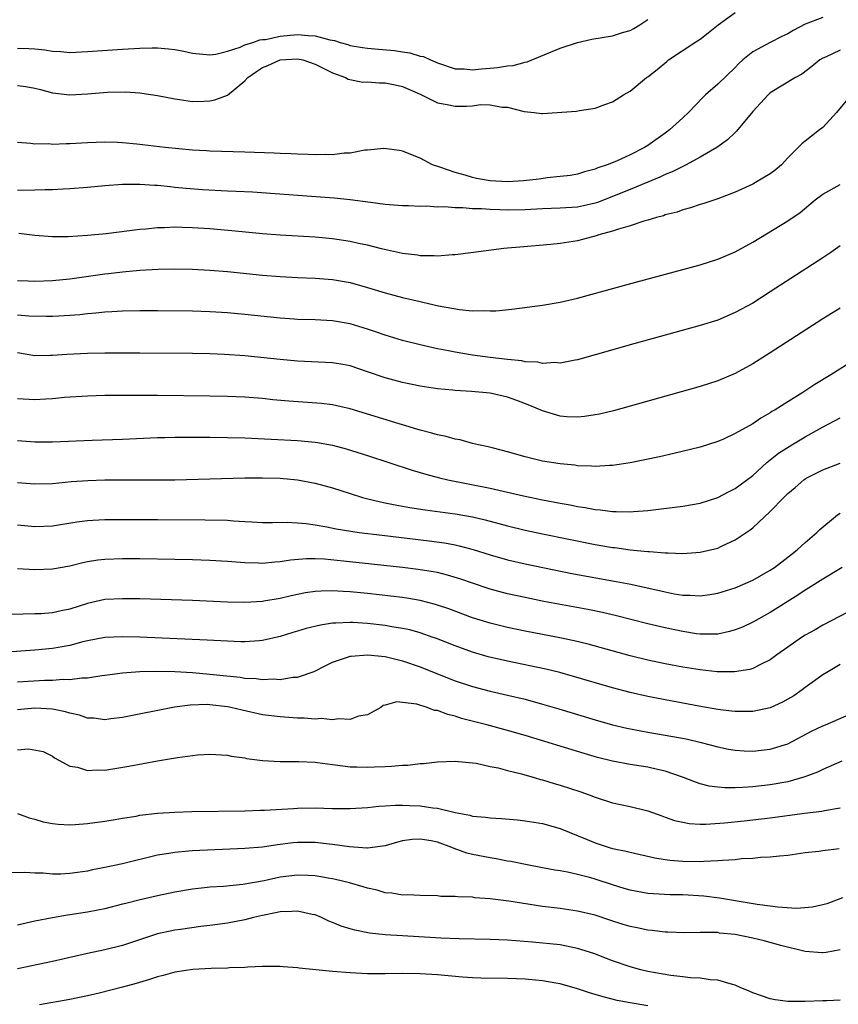
# Model space of a CAD drawing. Units: inches. Extents: x 2571000 to 2574000, y 1509000 to 1512000.
# Drawn here: x 2571505 to 2571599, y 1510607 to 1510720 of the extents above; entities that cross this region are included whole.
import ezdxf

# ---------------------------------------------------------------- set-up
doc = ezdxf.new("R2010")
doc.units = ezdxf.units.IN
doc.header["$MEASUREMENT"] = 0
doc.layers.add('LD25711509_2ft', color=80, linetype='Continuous')

msp = doc.modelspace()

# ---------------------------------------------------------------- linework, layer by layer
at = {"layer": 'LD25711509_2ft'}
for points, elevation in [([(2571505, 1510712.09), (2571505.97, 1510711.97), (2571507, 1510711.79), (2571507.64, 1510711.64), (2571509, 1510711.25), (2571511, 1510711.02), (2571513, 1510711.13), (2571515.3, 1510711.3), (2571517.34, 1510711.34), (2571519, 1510711.23), (2571519.22, 1510711.22), (2571521, 1510710.95), (2571523, 1510710.54), (2571523.52, 1510710.48), (2571525, 1510710.25), (2571526.29, 1510710.29), (2571527, 1510710.33), (2571527.57, 1510710.43), (2571529, 1510710.99), (2571531, 1510712.61), (2571531.32, 1510713), (2571532.31, 1510713.69), (2571533, 1510714.13), (2571533.62, 1510714.38), (2571535, 1510715.01), (2571537, 1510715.12), (2571537.61, 1510715), (2571539, 1510714.53), (2571539.92, 1510714.08), (2571541, 1510713.51), (2571542.5, 1510713), (2571542.8, 1510712.8), (2571544.47, 1510712.47), (2571545, 1510712.49), (2571546.38, 1510712.38), (2571547, 1510712.4), (2571548.14, 1510712.14), (2571549, 1510711.98), (2571551, 1510711.1), (2571553, 1510710.11), (2571554.1, 1510709.9), (2571555, 1510709.7), (2571556.29, 1510709.71), (2571557, 1510709.77), (2571557.89, 1510709.89), (2571559, 1510709.88), (2571560.38, 1510709.62), (2571561, 1510709.59), (2571562.9, 1510709.1), (2571564.03, 1510709), (2571564.89, 1510708.89), (2571565, 1510708.89), (2571568.87, 1510709.13), (2571569.23, 1510709.23), (2571571, 1510709.48), (2571572.11, 1510709.89), (2571573, 1510710.22), (2571574.25, 1510711), (2571575, 1510711.45), (2571576.88, 1510713), (2571577, 1510713.07), (2571578.1, 1510713.9), (2571579.17, 1510714.83), (2571579.39, 1510715), (2571582.39, 1510717), (2571583, 1510717.38), (2571583.91, 1510718.09), (2571585.06, 1510719), (2571587, 1510720.43)], 9266), ([(2571597, 1510719.86), (2571595, 1510719.09), (2571593.62, 1510718.38), (2571593, 1510718), (2571592.31, 1510717.69), (2571591, 1510717), (2571589, 1510715.93), (2571587.88, 1510715), (2571587.41, 1510714.59), (2571587, 1510714.14), (2571585, 1510712.24), (2571583.59, 1510711), (2571583.29, 1510710.71), (2571581.65, 1510709), (2571581, 1510708.37), (2571579.49, 1510707), (2571579, 1510706.63), (2571577, 1510705.23), (2571576.62, 1510705), (2571575, 1510704.17), (2571573.43, 1510703.43), (2571572.36, 1510703), (2571571.32, 1510702.68), (2571571, 1510702.52), (2571569.78, 1510702.22), (2571569, 1510701.95), (2571568.19, 1510701.81), (2571567, 1510701.67), (2571565.53, 1510701.53), (2571564.61, 1510701.39), (2571562.82, 1510701.18), (2571561, 1510701.07), (2571559, 1510701.19), (2571557.45, 1510701.45), (2571557, 1510701.56), (2571556.16, 1510701.84), (2571555, 1510702.15), (2571553.24, 1510702.76), (2571552.42, 1510703), (2571551, 1510703.78), (2571549, 1510704.56), (2571548.65, 1510704.65), (2571546.88, 1510704.88), (2571545, 1510704.68), (2571544.68, 1510704.68), (2571543, 1510704.36), (2571542.34, 1510704.34), (2571541, 1510704.17), (2571540.18, 1510704.18), (2571539, 1510704.15), (2571538.2, 1510704.2), (2571537, 1510704.22), (2571536.28, 1510704.28), (2571535, 1510704.3), (2571534.34, 1510704.34), (2571531, 1510704.47), (2571527, 1510704.57), (2571526.61, 1510704.61), (2571525, 1510704.7), (2571521.88, 1510705), (2571518.63, 1510705.37), (2571517, 1510705.51), (2571516.45, 1510705.55), (2571515, 1510705.59), (2571513, 1510705.53), (2571511, 1510705.41), (2571510.57, 1510705.43), (2571509, 1510705.35), (2571508.58, 1510705.42), (2571507, 1510705.38), (2571506.55, 1510705.45), (2571505, 1510705.55)], 9268), ([(2571505, 1510716.35), (2571506.3, 1510716.31), (2571507, 1510716.26), (2571508.15, 1510716.15), (2571509, 1510716), (2571509.95, 1510715.95), (2571511, 1510715.86), (2571513, 1510715.95), (2571517, 1510716.24), (2571519, 1510716.36), (2571520.39, 1510716.39), (2571521, 1510716.38), (2571522.28, 1510716.28), (2571523, 1510716.18), (2571524, 1510716), (2571525, 1510715.76), (2571527, 1510715.57), (2571527.66, 1510715.66), (2571529, 1510716.02), (2571530.46, 1510716.46), (2571531, 1510716.71), (2571531.91, 1510717), (2571532.69, 1510717.31), (2571533, 1510717.32), (2571533.35, 1510717.35), (2571535, 1510717.73), (2571537, 1510717.91), (2571538.22, 1510717.78), (2571539, 1510717.76), (2571540.71, 1510717.29), (2571541.22, 1510717.22), (2571541.86, 1510717), (2571542.75, 1510716.75), (2571543, 1510716.66), (2571544.44, 1510716.44), (2571545, 1510716.33), (2571546.24, 1510716.24), (2571548.08, 1510716.08), (2571549, 1510715.93), (2571549.82, 1510715.82), (2571551, 1510715.45), (2571551.38, 1510715.38), (2571552.19, 1510715), (2571553, 1510714.67), (2571555, 1510713.99), (2571556.02, 1510713.98), (2571557, 1510713.86), (2571558, 1510714), (2571559, 1510714.05), (2571559.86, 1510714.14), (2571561, 1510714.32), (2571561.63, 1510714.37), (2571563, 1510714.74), (2571563.22, 1510714.78), (2571567, 1510716.36), (2571569, 1510716.99), (2571570.63, 1510717.37), (2571573, 1510717.77), (2571574.12, 1510718.12), (2571575, 1510718.35), (2571575.42, 1510718.58), (2571576.1, 1510719), (2571577, 1510719.61)], 9264), ([(2571599, 1510716.11), (2571597.33, 1510715.33), (2571597, 1510715.2), (2571596.68, 1510715), (2571595.76, 1510714.24), (2571594.61, 1510713.39), (2571593.87, 1510713), (2571591, 1510711.23), (2571590.75, 1510711), (2571589, 1510709.09), (2571587.15, 1510706.85), (2571587, 1510706.72), (2571586.13, 1510705.87), (2571584.89, 1510705), (2571583, 1510703.88), (2571581.41, 1510703), (2571581, 1510702.81), (2571579.8, 1510702.2), (2571579, 1510701.9), (2571578.4, 1510701.6), (2571575, 1510700.18), (2571571.28, 1510698.72), (2571571, 1510698.64), (2571569.68, 1510698.32), (2571569, 1510698.19), (2571567, 1510698.06), (2571565, 1510698), (2571563, 1510697.88), (2571561, 1510697.83), (2571560.13, 1510697.87), (2571559, 1510697.9), (2571558.02, 1510697.98), (2571557, 1510698), (2571555.9, 1510698.09), (2571555, 1510698.09), (2571553.8, 1510698.2), (2571553, 1510698.19), (2571551.72, 1510698.28), (2571551, 1510698.26), (2571549.67, 1510698.33), (2571549, 1510698.33), (2571547, 1510698.47), (2571545.32, 1510698.69), (2571543.01, 1510699.01), (2571541.2, 1510699.2), (2571531.87, 1510699.87), (2571529.98, 1510699.98), (2571529, 1510700.01), (2571526.16, 1510700.16), (2571524.3, 1510700.3), (2571523, 1510700.44), (2571522.48, 1510700.48), (2571521, 1510700.64), (2571520.65, 1510700.65), (2571519, 1510700.77), (2571517, 1510700.76), (2571515, 1510700.61), (2571513, 1510700.41), (2571511, 1510700.26), (2571510.24, 1510700.24), (2571509, 1510700.17), (2571508.17, 1510700.17), (2571507, 1510700.11), (2571505, 1510700.06)], 9270), ([(2571599.69, 1510710.31), (2571598.56, 1510709), (2571597, 1510707.27), (2571596.61, 1510707), (2571595.7, 1510706.3), (2571595, 1510705.71), (2571594.6, 1510705.4), (2571594.21, 1510705), (2571593, 1510703.82), (2571592.27, 1510703), (2571591.58, 1510702.42), (2571591, 1510702), (2571589.33, 1510701), (2571589, 1510700.82), (2571587, 1510699.9), (2571585, 1510699.12), (2571583.41, 1510698.59), (2571583, 1510698.46), (2571581.91, 1510698.09), (2571581, 1510697.86), (2571580.38, 1510697.62), (2571579, 1510697.28), (2571578.81, 1510697.19), (2571578.01, 1510697), (2571577, 1510696.68), (2571576.57, 1510696.57), (2571575, 1510696.03), (2571573.66, 1510695.66), (2571573, 1510695.42), (2571571.43, 1510695), (2571571.11, 1510694.89), (2571569.54, 1510694.46), (2571569, 1510694.34), (2571567, 1510694.03), (2571565.92, 1510693.92), (2571562.38, 1510693.62), (2571561, 1510693.47), (2571560.56, 1510693.44), (2571557.1, 1510693), (2571555, 1510692.71), (2571554.71, 1510692.71), (2571553, 1510692.56), (2571552.61, 1510692.61), (2571551, 1510692.63), (2571550.69, 1510692.69), (2571549, 1510692.89), (2571546.59, 1510693.41), (2571545, 1510693.82), (2571543.97, 1510694.03), (2571543, 1510694.26), (2571541, 1510694.57), (2571539, 1510694.74), (2571535, 1510694.98), (2571533, 1510695.12), (2571529.48, 1510695.48), (2571527, 1510695.71), (2571525, 1510695.83), (2571523.84, 1510695.84), (2571523, 1510695.87), (2571521.81, 1510695.81), (2571521, 1510695.8), (2571519.67, 1510695.67), (2571519, 1510695.63), (2571515.14, 1510695.14), (2571513, 1510694.93), (2571510.8, 1510694.8), (2571509, 1510694.8), (2571507, 1510694.95), (2571505.18, 1510695.18)], 9272), ([(2571505, 1510689.78), (2571506.23, 1510689.77), (2571507, 1510689.72), (2571509, 1510689.78), (2571511, 1510689.97), (2571515, 1510690.54), (2571515.42, 1510690.58), (2571517, 1510690.8), (2571519, 1510690.99), (2571521.1, 1510691.1), (2571523, 1510691.13), (2571525, 1510691.09), (2571527, 1510690.99), (2571529, 1510690.82), (2571533, 1510690.4), (2571535, 1510690.23), (2571537, 1510690.13), (2571539, 1510690.06), (2571541, 1510689.9), (2571543, 1510689.56), (2571545, 1510689), (2571547, 1510688.4), (2571549, 1510687.86), (2571551, 1510687.38), (2571551.32, 1510687.32), (2571553.09, 1510686.91), (2571555.52, 1510686.48), (2571557, 1510686.34), (2571558.37, 1510686.37), (2571559, 1510686.32), (2571559.66, 1510686.34), (2571561.47, 1510686.53), (2571565, 1510686.98), (2571567, 1510687.32), (2571569, 1510687.79), (2571574.65, 1510689.35), (2571583, 1510691.6), (2571585, 1510692.22), (2571587, 1510693.06), (2571589, 1510694.16), (2571593, 1510696.61), (2571594.42, 1510697.58), (2571596.15, 1510699), (2571597, 1510699.65), (2571599, 1510700.78)], 9274), ([(2571599, 1510693.77), (2571597.93, 1510693), (2571597, 1510692.37), (2571591, 1510688.48), (2571589, 1510687.22), (2571587, 1510686.12), (2571585, 1510685.27), (2571583, 1510684.64), (2571575.43, 1510682.57), (2571571, 1510681.3), (2571569, 1510680.74), (2571568.7, 1510680.7), (2571567, 1510680.36), (2571566.41, 1510680.41), (2571565, 1510680.31), (2571564.44, 1510680.44), (2571563, 1510680.51), (2571562.61, 1510680.61), (2571561, 1510680.77), (2571558.99, 1510681), (2571557, 1510681.27), (2571555, 1510681.6), (2571554.23, 1510681.77), (2571553, 1510682), (2571551, 1510682.45), (2571549, 1510682.94), (2571547, 1510683.53), (2571545.91, 1510683.91), (2571545, 1510684.22), (2571543, 1510684.85), (2571541, 1510685.2), (2571539, 1510685.3), (2571537, 1510685.35), (2571536.63, 1510685.37), (2571535, 1510685.48), (2571531, 1510685.9), (2571529, 1510686.09), (2571527, 1510686.22), (2571525, 1510686.28), (2571521, 1510686.31), (2571519, 1510686.31), (2571517, 1510686.28), (2571515.8, 1510686.2), (2571515, 1510686.17), (2571513.95, 1510686.05), (2571513, 1510685.99), (2571512.12, 1510685.88), (2571511, 1510685.79), (2571509.72, 1510685.72), (2571509, 1510685.67), (2571508.34, 1510685.66), (2571506.29, 1510685.71), (2571505, 1510685.82)], 9276), ([(2571599, 1510686.64), (2571597, 1510685.41), (2571591, 1510681.54), (2571589, 1510680.28), (2571587, 1510679.17), (2571585, 1510678.32), (2571583, 1510677.68), (2571575, 1510675.43), (2571573.09, 1510674.91), (2571571.48, 1510674.52), (2571571, 1510674.43), (2571569.77, 1510674.23), (2571569, 1510674.16), (2571567.78, 1510674.22), (2571567, 1510674.28), (2571565, 1510674.88), (2571563.52, 1510675.52), (2571562.07, 1510676.07), (2571561, 1510676.44), (2571559, 1510676.9), (2571556.88, 1510677.12), (2571555, 1510677.23), (2571554.74, 1510677.26), (2571553, 1510677.4), (2571551, 1510677.71), (2571549, 1510678.14), (2571547, 1510678.68), (2571545, 1510679.37), (2571543, 1510680.03), (2571542.18, 1510680.18), (2571541, 1510680.38), (2571537, 1510680.59), (2571535, 1510680.77), (2571531, 1510681.19), (2571528.65, 1510681.35), (2571527, 1510681.41), (2571525, 1510681.44), (2571519, 1510681.49), (2571515, 1510681.5), (2571513, 1510681.46), (2571510.66, 1510681.34), (2571509, 1510681.22), (2571508.77, 1510681.23), (2571507, 1510681.19), (2571505, 1510681.51)], 9278), ([(2571601, 1510680.96), (2571597.93, 1510679), (2571596.1, 1510677.9), (2571594.74, 1510677), (2571593, 1510675.93), (2571591.56, 1510675), (2571591.2, 1510674.8), (2571591, 1510674.66), (2571589.94, 1510674.06), (2571589, 1510673.42), (2571587, 1510672.29), (2571585.67, 1510671.67), (2571585, 1510671.38), (2571583, 1510670.74), (2571579.99, 1510670.01), (2571578.35, 1510669.65), (2571575, 1510668.97), (2571573, 1510668.65), (2571572.65, 1510668.65), (2571571, 1510668.53), (2571570.57, 1510668.57), (2571569, 1510668.62), (2571568.67, 1510668.67), (2571567, 1510668.84), (2571565, 1510669.16), (2571563, 1510669.64), (2571561, 1510670.22), (2571559.37, 1510670.63), (2571558.79, 1510670.79), (2571557.68, 1510671), (2571557, 1510671.16), (2571555.57, 1510671.57), (2571555, 1510671.64), (2571553.98, 1510671.98), (2571553, 1510672.15), (2571552.36, 1510672.36), (2571551, 1510672.68), (2571548.61, 1510673.39), (2571543, 1510675.12), (2571541.48, 1510675.48), (2571541, 1510675.57), (2571539.73, 1510675.73), (2571536, 1510676), (2571534.17, 1510676.17), (2571533, 1510676.29), (2571531, 1510676.45), (2571529, 1510676.55), (2571527, 1510676.58), (2571521, 1510676.65), (2571517, 1510676.66), (2571515, 1510676.63), (2571513, 1510676.56), (2571510.4, 1510676.4), (2571509, 1510676.27), (2571508.24, 1510676.24), (2571507, 1510676.15), (2571505, 1510676.25)], 9280), ([(2571505, 1510671.49), (2571507, 1510671.36), (2571509, 1510671.35), (2571513.56, 1510671.56), (2571517, 1510671.67), (2571521, 1510671.83), (2571521.83, 1510671.83), (2571523, 1510671.88), (2571523.88, 1510671.88), (2571525, 1510671.9), (2571525.89, 1510671.89), (2571527, 1510671.89), (2571529, 1510671.86), (2571531, 1510671.8), (2571537, 1510671.52), (2571539, 1510671.32), (2571539.28, 1510671.28), (2571541, 1510670.97), (2571542.57, 1510670.57), (2571545, 1510669.8), (2571550.1, 1510668.1), (2571551.64, 1510667.64), (2571553.22, 1510667.22), (2571554.16, 1510667), (2571559, 1510666.05), (2571562.83, 1510665.17), (2571565, 1510664.72), (2571567, 1510664.34), (2571568.15, 1510664.15), (2571569, 1510663.97), (2571569.85, 1510663.85), (2571571, 1510663.63), (2571571.59, 1510663.59), (2571573, 1510663.39), (2571573.4, 1510663.4), (2571575, 1510663.34), (2571575.38, 1510663.38), (2571577, 1510663.5), (2571581, 1510663.98), (2571583, 1510664.35), (2571585, 1510664.98), (2571586.31, 1510665.69), (2571587, 1510666.01), (2571587.57, 1510666.43), (2571589, 1510667.52), (2571590.63, 1510669), (2571591.95, 1510670.05), (2571593.45, 1510671), (2571595, 1510671.94), (2571596.97, 1510673.03), (2571599, 1510674.08)], 9282), ([(2571505, 1510666.71), (2571507, 1510666.55), (2571509, 1510666.58), (2571511.19, 1510666.81), (2571513.05, 1510666.95), (2571515, 1510666.99), (2571521.01, 1510666.99), (2571523, 1510667.02), (2571531, 1510667.24), (2571533, 1510667.25), (2571535, 1510667.18), (2571537, 1510667), (2571539, 1510666.64), (2571541, 1510666.08), (2571543, 1510665.44), (2571544.42, 1510665), (2571544.88, 1510664.87), (2571546.48, 1510664.48), (2571547, 1510664.39), (2571548.14, 1510664.14), (2571549, 1510664), (2571549.84, 1510663.84), (2571551.58, 1510663.58), (2571555, 1510663.12), (2571557, 1510662.77), (2571558.44, 1510662.44), (2571561, 1510661.74), (2571563, 1510661.26), (2571565, 1510660.83), (2571571, 1510659.63), (2571573, 1510659.29), (2571573.26, 1510659.26), (2571575, 1510659.01), (2571577, 1510658.83), (2571577.2, 1510658.8), (2571579, 1510658.68), (2571579.35, 1510658.65), (2571581, 1510658.59), (2571583, 1510658.73), (2571584.17, 1510659), (2571585, 1510659.21), (2571585.43, 1510659.43), (2571587, 1510660.15), (2571588.7, 1510661.3), (2571589, 1510661.54), (2571591, 1510663.38), (2571592.57, 1510665), (2571592.79, 1510665.21), (2571593, 1510665.43), (2571593.86, 1510666.14), (2571594.83, 1510667), (2571595, 1510667.12), (2571595.26, 1510667.26), (2571597, 1510668.16), (2571599, 1510668.91)], 9284), ([(2571505, 1510661.85), (2571507, 1510661.69), (2571509, 1510661.75), (2571511.81, 1510662.19), (2571513, 1510662.35), (2571513.61, 1510662.39), (2571515, 1510662.46), (2571517, 1510662.47), (2571521, 1510662.47), (2571526.44, 1510662.44), (2571529, 1510662.38), (2571529.68, 1510662.32), (2571531, 1510662.25), (2571531.8, 1510662.2), (2571533, 1510662.15), (2571534.14, 1510662.14), (2571535.83, 1510662.17), (2571537, 1510662.11), (2571537.98, 1510662.02), (2571539, 1510661.86), (2571540.36, 1510661.64), (2571541.41, 1510661.41), (2571544.05, 1510661), (2571546.67, 1510660.67), (2571552.04, 1510660.04), (2571553.8, 1510659.8), (2571555, 1510659.58), (2571555.48, 1510659.48), (2571557.05, 1510659.05), (2571559, 1510658.43), (2571561, 1510657.87), (2571563, 1510657.4), (2571568.32, 1510656.32), (2571573.4, 1510655.4), (2571575.07, 1510655.07), (2571579, 1510654.19), (2571580.01, 1510653.99), (2571581, 1510653.83), (2571581.83, 1510653.83), (2571583, 1510653.76), (2571584.1, 1510653.9), (2571585, 1510654.07), (2571587, 1510654.68), (2571589, 1510655.55), (2571591, 1510656.69), (2571591.47, 1510657), (2571593, 1510658.16), (2571594.08, 1510659), (2571595, 1510659.86), (2571596.31, 1510661), (2571596.65, 1510661.35), (2571598.7, 1510663), (2571599, 1510663.2)], 9286), ([(2571599.23, 1510657), (2571597, 1510655.66), (2571595.38, 1510654.62), (2571595, 1510654.4), (2571594.17, 1510653.83), (2571591, 1510651.85), (2571589, 1510650.73), (2571587.82, 1510650.18), (2571587, 1510649.85), (2571586.34, 1510649.66), (2571585, 1510649.38), (2571584.64, 1510649.36), (2571583, 1510649.37), (2571582.58, 1510649.42), (2571581, 1510649.67), (2571579, 1510650.09), (2571577, 1510650.54), (2571573.45, 1510651.45), (2571571.83, 1510651.83), (2571570.17, 1510652.17), (2571565.12, 1510653.12), (2571563, 1510653.55), (2571561, 1510653.99), (2571559, 1510654.52), (2571557, 1510655.19), (2571555.66, 1510655.66), (2571554.13, 1510656.13), (2571553, 1510656.4), (2571552.5, 1510656.5), (2571550.77, 1510656.77), (2571549, 1510656.98), (2571542.27, 1510657.73), (2571540.07, 1510657.93), (2571539, 1510657.97), (2571538.03, 1510657.97), (2571536.19, 1510657.81), (2571535, 1510657.62), (2571534.41, 1510657.59), (2571533, 1510657.44), (2571532.53, 1510657.47), (2571531, 1510657.51), (2571529, 1510657.68), (2571527, 1510657.8), (2571525, 1510657.86), (2571523, 1510657.91), (2571519, 1510657.96), (2571517, 1510657.97), (2571515, 1510657.91), (2571514.18, 1510657.82), (2571513, 1510657.63), (2571512.48, 1510657.52), (2571511, 1510657.14), (2571509, 1510656.78), (2571507, 1510656.74), (2571505, 1510656.82)], 9288), ([(2571602.66, 1510653.34), (2571597, 1510650.4), (2571596.12, 1510649.88), (2571595, 1510649.26), (2571594.59, 1510649), (2571593, 1510647.89), (2571591.75, 1510647), (2571591, 1510646.44), (2571589.95, 1510645.95), (2571589, 1510645.45), (2571588.66, 1510645.34), (2571586.92, 1510645.08), (2571584.92, 1510645.08), (2571583, 1510645.28), (2571581, 1510645.61), (2571579, 1510645.99), (2571577, 1510646.4), (2571575, 1510646.88), (2571570.21, 1510648.21), (2571568.6, 1510648.6), (2571566.95, 1510648.95), (2571563, 1510649.71), (2571561, 1510650.13), (2571559, 1510650.62), (2571557, 1510651.24), (2571554.27, 1510652.27), (2571553, 1510652.7), (2571552.78, 1510652.77), (2571551, 1510653.22), (2571549.48, 1510653.48), (2571549, 1510653.55), (2571545, 1510654.01), (2571543, 1510654.21), (2571542.23, 1510654.23), (2571541, 1510654.32), (2571539.71, 1510654.29), (2571539, 1510654.23), (2571537.92, 1510654.08), (2571536.26, 1510653.74), (2571535, 1510653.46), (2571533.14, 1510653.14), (2571533, 1510653.12), (2571531, 1510652.99), (2571529, 1510653.04), (2571525, 1510653.21), (2571519, 1510653.39), (2571517, 1510653.42), (2571515, 1510653.32), (2571513, 1510652.88), (2571511, 1510652.24), (2571510.02, 1510652.02), (2571509, 1510651.81), (2571507.71, 1510651.71), (2571507, 1510651.68), (2571505.65, 1510651.65), (2571503.63, 1510651.63)], 9290), ([(2571599, 1510645.9), (2571597.45, 1510645), (2571597, 1510644.72), (2571595, 1510643.28), (2571594.64, 1510643), (2571593.68, 1510642.32), (2571593, 1510641.92), (2571592.41, 1510641.59), (2571591, 1510640.95), (2571589, 1510640.51), (2571588.53, 1510640.53), (2571587, 1510640.51), (2571586.58, 1510640.58), (2571585, 1510640.77), (2571582.85, 1510641.15), (2571579, 1510641.86), (2571577, 1510642.25), (2571575, 1510642.69), (2571573, 1510643.22), (2571568.54, 1510644.54), (2571566.98, 1510644.98), (2571565.38, 1510645.38), (2571561, 1510646.28), (2571558.79, 1510646.79), (2571557, 1510647.3), (2571555, 1510648.02), (2571552.87, 1510648.87), (2571552.5, 1510649), (2571551, 1510649.52), (2571549.85, 1510649.85), (2571549, 1510650.03), (2571547.78, 1510650.22), (2571547, 1510650.36), (2571545, 1510650.58), (2571543.31, 1510650.69), (2571543, 1510650.69), (2571541.36, 1510650.64), (2571541, 1510650.61), (2571539.61, 1510650.39), (2571538, 1510650), (2571537, 1510649.7), (2571536.45, 1510649.55), (2571535, 1510649.1), (2571533, 1510648.63), (2571532.62, 1510648.62), (2571531, 1510648.48), (2571530.51, 1510648.51), (2571529, 1510648.55), (2571526.68, 1510648.68), (2571519, 1510649.02), (2571517, 1510649.07), (2571515, 1510648.99), (2571513, 1510648.59), (2571512.48, 1510648.48), (2571511, 1510648.08), (2571509.9, 1510647.9), (2571509, 1510647.73), (2571507, 1510647.55), (2571503.29, 1510647.29)], 9292), ([(2571505, 1510643.92), (2571508.11, 1510644.11), (2571509, 1510644.12), (2571510.22, 1510644.22), (2571511, 1510644.19), (2571512.38, 1510644.38), (2571513, 1510644.38), (2571514.64, 1510644.64), (2571515, 1510644.67), (2571517, 1510644.94), (2571519, 1510645.1), (2571520.85, 1510645.15), (2571523, 1510645.09), (2571525, 1510644.98), (2571527, 1510644.81), (2571530.45, 1510644.45), (2571531, 1510644.35), (2571532.29, 1510644.29), (2571533, 1510644.19), (2571534.25, 1510644.25), (2571535, 1510644.2), (2571536.45, 1510644.45), (2571537, 1510644.47), (2571538.89, 1510645.11), (2571540.22, 1510645.78), (2571541, 1510646.15), (2571542.72, 1510646.72), (2571543, 1510646.84), (2571543.13, 1510646.87), (2571545, 1510647.01), (2571547, 1510646.8), (2571549, 1510646.33), (2571551, 1510645.64), (2571554.31, 1510644.31), (2571555, 1510644.05), (2571557, 1510643.38), (2571559, 1510642.85), (2571561, 1510642.4), (2571563, 1510641.92), (2571565, 1510641.38), (2571566.84, 1510640.84), (2571571, 1510639.59), (2571573, 1510639.02), (2571574.62, 1510638.62), (2571577, 1510638.15), (2571579, 1510637.82), (2571581.39, 1510637.39), (2571583.11, 1510637), (2571585, 1510636.49), (2571586.23, 1510636.23), (2571587, 1510636.1), (2571588.03, 1510636.03), (2571589, 1510636), (2571591, 1510636.22), (2571593, 1510636.85), (2571595.73, 1510638.27), (2571597, 1510638.88), (2571597.32, 1510639), (2571600.3, 1510640.3)], 9294), ([(2571599.17, 1510634.84), (2571597, 1510633.91), (2571596.4, 1510633.6), (2571594.95, 1510633.05), (2571593, 1510632.49), (2571591, 1510632.13), (2571589, 1510631.92), (2571587.83, 1510631.83), (2571587, 1510631.81), (2571585.8, 1510631.8), (2571585, 1510631.87), (2571584.01, 1510632.01), (2571583, 1510632.27), (2571582.45, 1510632.45), (2571581.08, 1510633), (2571579, 1510633.71), (2571578.11, 1510633.89), (2571577, 1510634.16), (2571575, 1510634.48), (2571573, 1510634.85), (2571571.28, 1510635.28), (2571569.73, 1510635.73), (2571563, 1510637.77), (2571561, 1510638.35), (2571558.61, 1510639), (2571555.74, 1510639.74), (2571555, 1510639.99), (2571554.17, 1510640.17), (2571553, 1510640.64), (2571552.66, 1510640.66), (2571551.8, 1510641), (2571550.64, 1510641.36), (2571548.36, 1510641.64), (2571547, 1510641.27), (2571546.8, 1510641.2), (2571546.51, 1510641), (2571545, 1510640.15), (2571543.98, 1510639.98), (2571543, 1510639.6), (2571541.69, 1510639.7), (2571541, 1510639.57), (2571539.71, 1510639.71), (2571539, 1510639.67), (2571537.77, 1510639.77), (2571537, 1510639.78), (2571535, 1510639.91), (2571533, 1510640.15), (2571530.67, 1510640.67), (2571529.39, 1510641), (2571529, 1510641.08), (2571527, 1510641.3), (2571526.68, 1510641.32), (2571524.74, 1510641.26), (2571522.96, 1510641.04), (2571517, 1510639.86), (2571515.69, 1510639.69), (2571515, 1510639.59), (2571513.75, 1510639.75), (2571513, 1510639.76), (2571512.11, 1510640.11), (2571511, 1510640.32), (2571510.49, 1510640.49), (2571509, 1510640.79), (2571507, 1510640.91), (2571505, 1510640.71)], 9296), ([(2571505, 1510636.16), (2571506.28, 1510636.28), (2571507.96, 1510635.96), (2571509, 1510635.43), (2571509.25, 1510635.25), (2571511, 1510634.27), (2571511.85, 1510634.15), (2571513, 1510633.77), (2571514.13, 1510633.87), (2571515, 1510633.84), (2571517.73, 1510634.27), (2571521, 1510634.89), (2571523.29, 1510635.29), (2571525.58, 1510635.58), (2571527, 1510635.65), (2571529, 1510635.53), (2571529.43, 1510635.43), (2571531, 1510635.22), (2571531.17, 1510635.17), (2571533, 1510634.93), (2571535, 1510634.82), (2571537.17, 1510634.83), (2571539, 1510634.73), (2571539.29, 1510634.71), (2571541, 1510634.46), (2571541.59, 1510634.41), (2571543, 1510634.22), (2571543.78, 1510634.22), (2571545, 1510634.18), (2571545.8, 1510634.2), (2571547, 1510634.26), (2571547.73, 1510634.27), (2571549, 1510634.4), (2571549.6, 1510634.4), (2571551, 1510634.59), (2571551.41, 1510634.59), (2571553, 1510634.79), (2571555, 1510634.87), (2571557, 1510634.66), (2571557.39, 1510634.61), (2571559, 1510634.25), (2571559.92, 1510634.08), (2571561, 1510633.78), (2571562.6, 1510633.4), (2571564.02, 1510633), (2571564.77, 1510632.77), (2571565, 1510632.72), (2571566.3, 1510632.3), (2571567, 1510632.12), (2571569.35, 1510631.35), (2571570.32, 1510631), (2571571, 1510630.73), (2571573, 1510630.08), (2571573.9, 1510629.9), (2571575, 1510629.66), (2571577, 1510629.18), (2571578.6, 1510628.6), (2571579, 1510628.47), (2571580.08, 1510628.08), (2571581, 1510627.88), (2571581.73, 1510627.73), (2571583, 1510627.66), (2571583.65, 1510627.65), (2571585.79, 1510627.79), (2571588.02, 1510628.02), (2571591, 1510628.37), (2571594.91, 1510628.91), (2571596.88, 1510629.12), (2571597.21, 1510629.21), (2571599, 1510629.53)], 9298), ([(2571505, 1510628.86), (2571506.36, 1510628.36), (2571507, 1510628.21), (2571507.93, 1510627.93), (2571509, 1510627.72), (2571509.65, 1510627.65), (2571511, 1510627.58), (2571511.61, 1510627.61), (2571513, 1510627.72), (2571515, 1510627.99), (2571516.18, 1510628.18), (2571517, 1510628.33), (2571518.58, 1510628.58), (2571519, 1510628.67), (2571521, 1510628.91), (2571523, 1510629.02), (2571524.92, 1510629.08), (2571531, 1510629.18), (2571532.76, 1510629.24), (2571533.24, 1510629.24), (2571536.54, 1510629.46), (2571537, 1510629.47), (2571539, 1510629.5), (2571541, 1510629.45), (2571543, 1510629.43), (2571545, 1510629.55), (2571546.3, 1510629.7), (2571547, 1510629.73), (2571548.18, 1510629.82), (2571549, 1510629.82), (2571549.79, 1510629.79), (2571551, 1510629.76), (2571552.47, 1510629.53), (2571553, 1510629.48), (2571555, 1510628.99), (2571556.68, 1510628.68), (2571557, 1510628.58), (2571558.46, 1510628.46), (2571559, 1510628.38), (2571560.31, 1510628.31), (2571562.14, 1510628.14), (2571563, 1510628.04), (2571565, 1510627.72), (2571567, 1510627.17), (2571570.09, 1510625.91), (2571571, 1510625.52), (2571572.6, 1510625), (2571573, 1510624.88), (2571574.56, 1510624.56), (2571575, 1510624.44), (2571577.82, 1510623.82), (2571579, 1510623.62), (2571579.55, 1510623.55), (2571581, 1510623.41), (2571583, 1510623.38), (2571583.43, 1510623.43), (2571585, 1510623.48), (2571585.55, 1510623.55), (2571587, 1510623.63), (2571587.72, 1510623.72), (2571589, 1510623.77), (2571589.88, 1510623.88), (2571591, 1510623.91), (2571592.05, 1510624.05), (2571593, 1510624.11), (2571595, 1510624.41), (2571596.57, 1510624.57), (2571597, 1510624.66), (2571598.87, 1510624.87)], 9300), ([(2571599.24, 1510619.24), (2571597.45, 1510618.55), (2571597, 1510618.42), (2571595.84, 1510618.16), (2571593.99, 1510618.01), (2571591.85, 1510618.15), (2571591, 1510618.26), (2571589.52, 1510618.48), (2571585.19, 1510619.19), (2571583.41, 1510619.41), (2571581, 1510619.57), (2571579.58, 1510619.58), (2571577.67, 1510619.67), (2571577, 1510619.73), (2571575, 1510620.09), (2571574.31, 1510620.31), (2571573, 1510620.7), (2571571, 1510621.36), (2571570.49, 1510621.51), (2571569, 1510621.89), (2571567.84, 1510622.16), (2571567, 1510622.3), (2571566.39, 1510622.39), (2571565, 1510622.67), (2571563.24, 1510623), (2571561.38, 1510623.38), (2571561, 1510623.44), (2571559.69, 1510623.69), (2571559, 1510623.79), (2571557, 1510624.18), (2571556.35, 1510624.35), (2571554.88, 1510624.88), (2571554.64, 1510625), (2571553, 1510625.59), (2571552.27, 1510625.73), (2571551, 1510625.95), (2571550.11, 1510625.89), (2571549, 1510625.73), (2571548.41, 1510625.59), (2571547, 1510625.17), (2571545, 1510624.89), (2571544.91, 1510624.91), (2571542.95, 1510625.05), (2571541, 1510625.34), (2571540.63, 1510625.37), (2571539, 1510625.56), (2571537, 1510625.55), (2571536.49, 1510625.51), (2571534.7, 1510625.3), (2571533, 1510625.04), (2571531, 1510624.86), (2571525, 1510624.6), (2571524.55, 1510624.55), (2571523, 1510624.43), (2571522.3, 1510624.3), (2571521, 1510624.1), (2571517, 1510623.13), (2571515, 1510622.69), (2571513.58, 1510622.42), (2571513, 1510622.29), (2571511.86, 1510622.14), (2571511, 1510622), (2571509.95, 1510621.95), (2571509, 1510621.95), (2571507.95, 1510622.05), (2571507, 1510622.06), (2571505.86, 1510622.14), (2571503.93, 1510622.07)], 9302), ([(2571599, 1510613.3), (2571597.39, 1510613), (2571597, 1510612.93), (2571596.93, 1510612.93), (2571595, 1510613.08), (2571592.23, 1510613.77), (2571590.3, 1510614.3), (2571589, 1510614.62), (2571587, 1510615.04), (2571585.21, 1510615.21), (2571585, 1510615.25), (2571583.26, 1510615.26), (2571583, 1510615.28), (2571581.23, 1510615.23), (2571579.3, 1510615.3), (2571579, 1510615.3), (2571577.51, 1510615.51), (2571577, 1510615.54), (2571575.81, 1510615.81), (2571575, 1510615.96), (2571574.19, 1510616.19), (2571572.68, 1510616.68), (2571571, 1510617.24), (2571569, 1510617.72), (2571567, 1510618), (2571565, 1510618.25), (2571561.14, 1510618.86), (2571559, 1510619.13), (2571557.25, 1510619.25), (2571557, 1510619.29), (2571555.33, 1510619.33), (2571555, 1510619.38), (2571553.39, 1510619.39), (2571553, 1510619.45), (2571551, 1510619.49), (2571549.58, 1510619.58), (2571549, 1510619.55), (2571547.78, 1510619.78), (2571547, 1510619.82), (2571546.09, 1510620.09), (2571545, 1510620.34), (2571544.5, 1510620.5), (2571542.95, 1510620.95), (2571541.34, 1510621.34), (2571541, 1510621.41), (2571540.52, 1510621.48), (2571539, 1510621.75), (2571538.23, 1510621.77), (2571537, 1510621.84), (2571535, 1510621.59), (2571533.19, 1510621.19), (2571530.76, 1510620.76), (2571528.54, 1510620.54), (2571527, 1510620.45), (2571526.36, 1510620.36), (2571525, 1510620.23), (2571523, 1510619.88), (2571521, 1510619.45), (2571519.01, 1510618.99), (2571517.4, 1510618.6), (2571517, 1510618.49), (2571515, 1510617.99), (2571514.18, 1510617.82), (2571513, 1510617.6), (2571511, 1510617.29), (2571510.74, 1510617.26), (2571509, 1510616.96), (2571507, 1510616.56), (2571505, 1510616.12)], 9304), ([(2571599, 1510607.52), (2571597.47, 1510607.47), (2571597, 1510607.44), (2571595, 1510607.39), (2571593.39, 1510607.39), (2571593, 1510607.4), (2571591.57, 1510607.57), (2571591, 1510607.67), (2571589, 1510608.36), (2571588.58, 1510608.58), (2571587.55, 1510609), (2571587, 1510609.26), (2571586.69, 1510609.31), (2571585, 1510609.82), (2571584.14, 1510609.86), (2571583, 1510610.04), (2571581.9, 1510610.1), (2571581, 1510610.22), (2571579.63, 1510610.37), (2571577, 1510610.81), (2571576.21, 1510611), (2571575, 1510611.34), (2571573, 1510612.03), (2571572.31, 1510612.31), (2571570.86, 1510612.86), (2571569, 1510613.45), (2571567, 1510613.84), (2571563.83, 1510614.17), (2571561, 1510614.39), (2571559, 1510614.48), (2571555.45, 1510614.55), (2571553.37, 1510614.63), (2571549, 1510614.87), (2571547, 1510615), (2571545.21, 1510615.21), (2571543.53, 1510615.53), (2571543, 1510615.7), (2571542, 1510616), (2571541, 1510616.43), (2571540.58, 1510616.58), (2571539.74, 1510617), (2571539, 1510617.28), (2571538.67, 1510617.33), (2571537, 1510617.72), (2571536.35, 1510617.65), (2571535, 1510617.64), (2571534.49, 1510617.51), (2571533, 1510617.23), (2571531.99, 1510617), (2571531, 1510616.73), (2571529, 1510616.34), (2571527, 1510616.07), (2571525.96, 1510615.96), (2571523.63, 1510615.63), (2571523, 1510615.52), (2571521, 1510615.1), (2571519.4, 1510614.6), (2571517, 1510613.79), (2571515, 1510613.3), (2571513, 1510612.87), (2571509, 1510611.95), (2571505, 1510611.1)], 9306), ([(2571577, 1510606.89), (2571575, 1510607.22), (2571573.51, 1510607.51), (2571571.91, 1510607.91), (2571571, 1510608.2), (2571570.36, 1510608.36), (2571569, 1510608.84), (2571567, 1510609.42), (2571566.52, 1510609.48), (2571565, 1510609.76), (2571564.18, 1510609.82), (2571563, 1510609.95), (2571562.01, 1510609.99), (2571561, 1510610.02), (2571557.94, 1510610.06), (2571557, 1510610.1), (2571555.83, 1510610.17), (2571553, 1510610.43), (2571551, 1510610.55), (2571549, 1510610.57), (2571547, 1510610.55), (2571545, 1510610.56), (2571543, 1510610.65), (2571541, 1510610.81), (2571537.2, 1510611.2), (2571537, 1510611.24), (2571535.35, 1510611.35), (2571535, 1510611.4), (2571533, 1510611.39), (2571531.31, 1510611.31), (2571531, 1510611.28), (2571529.22, 1510611.22), (2571529, 1510611.19), (2571527.15, 1510611.15), (2571525.05, 1510611.05), (2571523, 1510610.75), (2571521.65, 1510610.35), (2571521, 1510610.2), (2571520.11, 1510609.88), (2571518.56, 1510609.44), (2571517, 1510609.03), (2571514.35, 1510608.35), (2571513, 1510608.02), (2571511, 1510607.6), (2571507.53, 1510607)], 9308)]:
    msp.add_lwpolyline(points, dxfattribs=dict(at, elevation=elevation))

doc.saveas('drawing.dxf')
